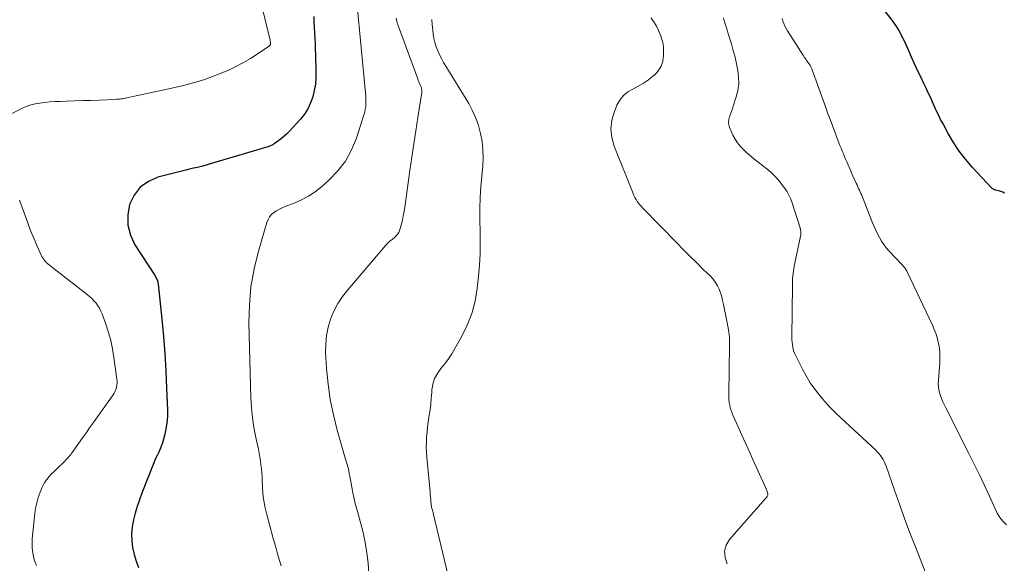
# Model space of a CAD drawing. Units: feet. Extents: x 1970000 to 1975044, y 535000 to 540003.
# Drawn here: x 1970357 to 1970529, y 537347 to 537442 of the extents above; entities that cross this region are included whole.
import ezdxf

# ---------------------------------------------------------------- set-up
doc = ezdxf.new("R2010")
doc.units = ezdxf.units.FT
doc.header["$LTSCALE"] = 100
doc.header["$MEASUREMENT"] = 0
doc.layers.add('CONTOUR INDEX', color=32, linetype='Continuous', lineweight=25)
doc.layers.add('CONTOUR INTERMEDIATE', color=40, linetype='Continuous', lineweight=15)

msp = doc.modelspace()

# ---------------------------------------------------------------- linework, layer by layer
at = {"layer": 'CONTOUR INDEX', "elevation": 940, "flags": 128}
for points in [[(1970528.92, 537411.62), (1970528.6, 537411.8), (1970528.26, 537411.94), (1970527.9, 537412.04), (1970527.38, 537412.16), (1970527.27, 537412.19), (1970527.17, 537412.23), (1970527.07, 537412.27), (1970526.97, 537412.31), (1970526.88, 537412.37), (1970526.79, 537412.43), (1970526.7, 537412.5), (1970526.63, 537412.58), (1970523.34, 537416.12), (1970522.15, 537417.51), (1970521.03, 537418.95), (1970520.03, 537420.47), (1970519.09, 537422.04), (1970518.18, 537423.73), (1970517.77, 537424.5), (1970517.37, 537425.29), (1970517, 537426.08), (1970516.64, 537426.88), (1970516.28, 537427.69), (1970515.92, 537428.49), (1970515.55, 537429.29), (1970515.17, 537430.08), (1970514.83, 537430.78), (1970514.29, 537431.93), (1970513.75, 537433.07), (1970513.23, 537434.23), (1970512.7, 537435.38), (1970512.02, 537436.9), (1970511.73, 537437.54), (1970511.43, 537438.18), (1970511.12, 537438.82), (1970510.81, 537439.45), (1970510.47, 537440.07), (1970510.11, 537440.67), (1970509.72, 537441.26), (1970509.3, 537441.82), (1970505.4, 537446.86)], [(1970408.34, 537442.5), (1970408.36, 537441.54), (1970408.4, 537440.58), (1970408.45, 537439.62), (1970408.5, 537438.66), (1970408.54, 537437.7), (1970408.58, 537436.74), (1970408.61, 537435.78), (1970408.7, 537432.9), (1970408.68, 537431.77), (1970408.6, 537430.65), (1970408.41, 537429.54), (1970408.15, 537428.44), (1970407.77, 537427.39), (1970407.3, 537426.38), (1970406.7, 537425.45), (1970406.01, 537424.58), (1970404.07, 537422.45), (1970403.64, 537422.01), (1970403.18, 537421.58), (1970402.7, 537421.18), (1970402.21, 537420.8), (1970401.43, 537420.25), (1970401.3, 537420.17), (1970401.17, 537420.09), (1970401.04, 537420.02), (1970400.9, 537419.96), (1970400.76, 537419.9), (1970400.62, 537419.85), (1970400.48, 537419.8), (1970400.33, 537419.75), (1970390.06, 537416.69), (1970389.39, 537416.49), (1970388.7, 537416.31), (1970388.02, 537416.14), (1970387.33, 537415.98), (1970386.64, 537415.82), (1970385.96, 537415.66), (1970385.27, 537415.49), (1970384.59, 537415.32), (1970381.12, 537414.42), (1970379.45, 537413.68), (1970378.02, 537412.69), (1970376.96, 537411.31), (1970376.14, 537409.67), (1970375.84, 537407.82), (1970375.84, 537406.02), (1970376.32, 537404.29), (1970377.11, 537402.59), (1970380.61, 537397.17), (1970380.71, 537397.01), (1970380.81, 537396.84), (1970380.89, 537396.67), (1970380.96, 537396.49), (1970381.03, 537396.32), (1970381.08, 537396.13), (1970381.12, 537395.95), (1970381.15, 537395.76), (1970381.78, 537389.65), (1970382.06, 537386.63), (1970382.3, 537383.61), (1970382.48, 537380.59), (1970382.63, 537377.56), (1970382.77, 537373.78), (1970382.76, 537372.64), (1970382.68, 537371.52), (1970382.5, 537370.4), (1970382.25, 537369.29), (1970381.89, 537368.01), (1970381.75, 537367.55), (1970381.59, 537367.11), (1970381.4, 537366.68), (1970381.19, 537366.26), (1970380.98, 537365.83), (1970380.77, 537365.41), (1970380.58, 537364.98), (1970380.4, 537364.54), (1970378.31, 537359.22), (1970377.88, 537358.07), (1970377.49, 537356.91), (1970377.15, 537355.74), (1970376.83, 537354.56), (1970376.63, 537353.36), (1970376.52, 537352.17), (1970376.56, 537350.97), (1970376.7, 537349.76), (1970376.97, 537348.56), (1970377.31, 537347.39), (1970377.74, 537346.25)]]:
    msp.add_lwpolyline(points, dxfattribs=at)
at = {"layer": 'CONTOUR INTERMEDIATE', "flags": 128}
for points, elevation in [([(1970399.06, 537444.96), (1970400.71, 537438.32), (1970400.72, 537438.24), (1970400.74, 537438.16), (1970400.76, 537438.08), (1970400.77, 537437.99), (1970400.78, 537437.91), (1970400.78, 537437.82), (1970400.77, 537437.74), (1970400.76, 537437.66), (1970400.73, 537437.57), (1970400.69, 537437.49), (1970400.64, 537437.43), (1970400.57, 537437.37), (1970398.43, 537435.89), (1970397.27, 537435.13), (1970396.08, 537434.42), (1970394.86, 537433.78), (1970393.6, 537433.18), (1970393.12, 537432.97), (1970391.89, 537432.46), (1970390.66, 537431.98), (1970389.41, 537431.55), (1970388.15, 537431.15), (1970386.87, 537430.78), (1970385.59, 537430.44), (1970384.31, 537430.13), (1970383.01, 537429.83), (1970375.7, 537428.25), (1970375.44, 537428.2), (1970375.18, 537428.15), (1970374.92, 537428.11), (1970374.65, 537428.08), (1970374.39, 537428.06), (1970374.12, 537428.04), (1970373.86, 537428.02), (1970373.59, 537428.01), (1970370.86, 537427.9), (1970369.43, 537427.84), (1970367.99, 537427.79), (1970366.56, 537427.74), (1970365.13, 537427.7), (1970364.05, 537427.66), (1970363.16, 537427.62), (1970362.26, 537427.56), (1970361.37, 537427.46), (1970360.48, 537427.34), (1970359.69, 537427.22), (1970359.21, 537427.12), (1970358.73, 537426.99), (1970358.27, 537426.82), (1970357.82, 537426.63), (1970355.5, 537425.48)], 944), ([(1970415.85, 537445), (1970417.36, 537429.14), (1970417.4, 537428.65), (1970417.43, 537428.17), (1970417.43, 537427.68), (1970417.42, 537427.19), (1970417.39, 537426.71), (1970417.32, 537426.23), (1970417.22, 537425.76), (1970417.09, 537425.29), (1970415.78, 537421.23), (1970414.92, 537419.17), (1970413.86, 537417.24), (1970412.51, 537415.51), (1970410.96, 537413.9), (1970409.65, 537412.76), (1970408.56, 537411.89), (1970407.41, 537411.11), (1970406.19, 537410.46), (1970404.92, 537409.9), (1970403.34, 537409.3), (1970402.82, 537409.08), (1970402.32, 537408.83), (1970401.84, 537408.55), (1970401.38, 537408.25), (1970400.97, 537407.88), (1970400.62, 537407.48), (1970400.35, 537407.02), (1970400.15, 537406.52), (1970398.66, 537401.48), (1970397.9, 537398.4), (1970397.35, 537395.3), (1970397.08, 537392.16), (1970397.01, 537389), (1970397.36, 537375.88), (1970397.45, 537374.14), (1970397.61, 537372.41), (1970397.87, 537370.69), (1970398.2, 537368.97), (1970398.65, 537366.92), (1970398.79, 537366.24), (1970398.92, 537365.55), (1970399.02, 537364.87), (1970399.11, 537364.17), (1970399.18, 537363.48), (1970399.24, 537362.78), (1970399.29, 537362.09), (1970399.32, 537361.39), (1970399.36, 537360.33), (1970399.45, 537359.11), (1970399.6, 537357.9), (1970399.82, 537356.7), (1970400.11, 537355.51), (1970401.18, 537351.56), (1970401.45, 537350.58), (1970401.73, 537349.6), (1970402.01, 537348.63), (1970402.29, 537347.66), (1970402.62, 537346.53)], 936), ([(1970422.7, 537442.18), (1970422.8, 537441.68), (1970422.94, 537441.19), (1970423.1, 537440.71), (1970426.47, 537431.59), (1970426.57, 537431.32), (1970426.67, 537431.05), (1970426.78, 537430.79), (1970426.89, 537430.53), (1970427.02, 537430.24), (1970427.07, 537430.12), (1970427.11, 537430), (1970427.15, 537429.87), (1970427.18, 537429.75), (1970427.2, 537429.62), (1970427.21, 537429.49), (1970427.21, 537429.36), (1970427.2, 537429.23), (1970426.5, 537424.86), (1970426.14, 537422.54), (1970425.79, 537420.22), (1970425.44, 537417.9), (1970425.11, 537415.58), (1970424.21, 537409.21), (1970424.09, 537408.45), (1970423.96, 537407.7), (1970423.79, 537406.95), (1970423.62, 537406.2), (1970423.43, 537405.46), (1970423.3, 537405.1), (1970423.15, 537404.77), (1970422.94, 537404.46), (1970422.7, 537404.17), (1970422.43, 537403.9), (1970422.29, 537403.77), (1970422.15, 537403.64), (1970422, 537403.53), (1970421.84, 537403.42), (1970421.68, 537403.32), (1970421.54, 537403.2), (1970421.4, 537403.07), (1970421.27, 537402.94), (1970414.26, 537394.77), (1970413.34, 537393.58), (1970412.52, 537392.34), (1970411.84, 537391.02), (1970411.26, 537389.64), (1970410.83, 537388.21), (1970410.53, 537386.76), (1970410.41, 537385.28), (1970410.4, 537383.79), (1970410.57, 537381.03), (1970410.83, 537378.3), (1970411.2, 537375.6), (1970411.75, 537372.92), (1970412.41, 537370.27), (1970413.7, 537365.75), (1970413.81, 537365.37), (1970413.92, 537364.99), (1970414.04, 537364.61), (1970414.15, 537364.23), (1970414.26, 537363.86), (1970414.36, 537363.47), (1970414.44, 537363.09), (1970414.52, 537362.7), (1970414.61, 537362.2), (1970414.73, 537361.57), (1970414.84, 537360.93), (1970414.96, 537360.29), (1970415.08, 537359.66), (1970415.16, 537359.29), (1970415.32, 537358.47), (1970415.51, 537357.65), (1970415.71, 537356.84), (1970415.93, 537356.04), (1970416.47, 537354.15), (1970416.92, 537352.4), (1970417.3, 537350.63), (1970417.59, 537348.84), (1970417.82, 537347.04), (1970417.92, 537345.22)], 932), ([(1970428.91, 537441.93), (1970429.01, 537441.03), (1970429.1, 537440.13), (1970429.18, 537439.4), (1970429.3, 537438.65), (1970429.46, 537437.92), (1970429.69, 537437.2), (1970429.97, 537436.5), (1970430.29, 537435.81), (1970430.64, 537435.13), (1970431, 537434.47), (1970431.38, 537433.81), (1970435.37, 537427.28), (1970436.04, 537426.03), (1970436.63, 537424.75), (1970437.09, 537423.42), (1970437.46, 537422.05), (1970437.7, 537420.65), (1970437.85, 537419.24), (1970437.88, 537417.82), (1970437.82, 537416.4), (1970437.51, 537412.81), (1970437.38, 537410.85), (1970437.3, 537408.89), (1970437.31, 537406.93), (1970437.36, 537404.96), (1970437.4, 537403), (1970437.39, 537401.03), (1970437.28, 537399.07), (1970437.11, 537397.12), (1970436.87, 537394.98), (1970436.49, 537392.78), (1970435.93, 537390.63), (1970435.12, 537388.57), (1970434.14, 537386.56), (1970432.97, 537384.49), (1970432.41, 537383.58), (1970431.83, 537382.69), (1970431.18, 537381.84), (1970430.51, 537381.01), (1970429.9, 537380.16), (1970429.42, 537379.26), (1970429.13, 537378.29), (1970428.95, 537377.26), (1970428.92, 537376.82), (1970428.84, 537375.81), (1970428.74, 537374.8), (1970428.62, 537373.8), (1970428.48, 537372.8), (1970428.44, 537372.53), (1970428.31, 537371.66), (1970428.2, 537370.79), (1970428.11, 537369.92), (1970428.03, 537369.05), (1970427.98, 537368.17), (1970427.96, 537367.3), (1970427.99, 537366.42), (1970428.05, 537365.55), (1970428.62, 537359.45), (1970428.66, 537359.02), (1970428.7, 537358.59), (1970428.75, 537358.16), (1970428.79, 537357.72), (1970428.89, 537356.86), (1970428.9, 537356.78), (1970428.94, 537356.65), (1970428.95, 537356.63), (1970428.95, 537356.61), (1970428.96, 537356.59), (1970428.96, 537356.57), (1970429.03, 537356.33), (1970429.07, 537356.19), (1970429.11, 537356.05), (1970429.14, 537355.9), (1970429.18, 537355.76), (1970431.83, 537344.55)], 928), ([(1970480.52, 537346.92), (1970480.13, 537348.03), (1970480.01, 537349.12), (1970480.32, 537350.16), (1970480.91, 537351.18), (1970487.19, 537358.3), (1970487.23, 537358.34), (1970487.27, 537358.38), (1970487.31, 537358.42), (1970487.35, 537358.46), (1970487.38, 537358.51), (1970487.42, 537358.55), (1970487.45, 537358.6), (1970487.47, 537358.65), (1970487.53, 537358.79), (1970487.57, 537358.91), (1970487.59, 537359.03), (1970487.59, 537359.16), (1970487.56, 537359.28), (1970487.54, 537359.36), (1970487.49, 537359.53), (1970487.44, 537359.69), (1970487.38, 537359.85), (1970487.31, 537360.01), (1970484.96, 537365.15), (1970484.31, 537366.56), (1970483.67, 537367.98), (1970483.03, 537369.39), (1970482.4, 537370.81), (1970481.53, 537372.76), (1970481.35, 537373.21), (1970481.18, 537373.67), (1970481.05, 537374.14), (1970480.94, 537374.61), (1970480.86, 537375.09), (1970480.8, 537375.57), (1970480.78, 537376.06), (1970480.77, 537376.54), (1970480.93, 537385), (1970480.93, 537385.39), (1970480.93, 537385.78), (1970480.91, 537386.17), (1970480.89, 537386.56), (1970480.85, 537386.95), (1970480.81, 537387.34), (1970480.75, 537387.73), (1970480.68, 537388.11), (1970479.87, 537392.19), (1970479.71, 537392.87), (1970479.54, 537393.54), (1970479.33, 537394.2), (1970479.09, 537394.85), (1970478.8, 537395.47), (1970478.46, 537396.06), (1970478.05, 537396.6), (1970477.59, 537397.11), (1970476.27, 537398.38), (1970475.12, 537399.51), (1970473.97, 537400.64), (1970472.84, 537401.78), (1970471.71, 537402.93), (1970465.78, 537409), (1970465.52, 537409.29), (1970465.27, 537409.58), (1970465.03, 537409.88), (1970464.8, 537410.2), (1970464.6, 537410.52), (1970464.4, 537410.86), (1970464.23, 537411.2), (1970464.08, 537411.55), (1970460.76, 537419.81), (1970460.34, 537421.34), (1970460.18, 537422.87), (1970460.37, 537424.39), (1970460.8, 537425.91), (1970461.25, 537426.99), (1970461.76, 537427.88), (1970462.37, 537428.67), (1970463.15, 537429.3), (1970464.03, 537429.82), (1970464.98, 537430.3), (1970465.9, 537430.83), (1970466.76, 537431.44), (1970467.59, 537432.1), (1970467.85, 537432.32), (1970468.48, 537433.03), (1970468.96, 537433.81), (1970469.24, 537434.68), (1970469.38, 537435.62), (1970469.4, 537436.87), (1970469.38, 537437.24), (1970469.34, 537437.6), (1970469.27, 537437.95), (1970469.17, 537438.31), (1970468.85, 537439.25), (1970468.53, 537440.05), (1970468.16, 537440.82), (1970467.7, 537441.54), (1970467.19, 537442.23)], 928), ([(1970516.42, 537342.1), (1970513.36, 537349.88), (1970512.4, 537352.34), (1970511.47, 537354.81), (1970510.57, 537357.3), (1970509.7, 537359.79), (1970508.25, 537363.98), (1970508.1, 537364.37), (1970507.92, 537364.76), (1970507.72, 537365.13), (1970507.5, 537365.5), (1970507.26, 537365.85), (1970506.99, 537366.18), (1970506.71, 537366.49), (1970506.41, 537366.79), (1970500.4, 537372.33), (1970499.41, 537373.29), (1970498.45, 537374.27), (1970497.52, 537375.28), (1970496.63, 537376.33), (1970495.79, 537377.41), (1970495.01, 537378.54), (1970494.3, 537379.71), (1970493.63, 537380.91), (1970492.47, 537383.2), (1970492.3, 537383.58), (1970492.15, 537383.98), (1970492.04, 537384.38), (1970491.94, 537384.8), (1970491.88, 537385.22), (1970491.84, 537385.64), (1970491.81, 537386.06), (1970491.81, 537386.48), (1970491.88, 537395.49), (1970491.89, 537395.91), (1970491.91, 537396.33), (1970491.93, 537396.76), (1970491.96, 537397.18), (1970492.01, 537397.6), (1970492.06, 537398.02), (1970492.13, 537398.44), (1970492.21, 537398.86), (1970493.32, 537404.11), (1970493.35, 537404.31), (1970493.37, 537404.52), (1970493.36, 537404.73), (1970493.34, 537404.94), (1970493.28, 537405.31), (1970493.28, 537405.33), (1970493.28, 537405.35), (1970493.27, 537405.38), (1970493.27, 537405.4), (1970493.25, 537405.48), (1970493.24, 537405.5), (1970493.24, 537405.52), (1970493.23, 537405.54), (1970493.23, 537405.56), (1970491.77, 537410.09), (1970491.54, 537410.7), (1970491.28, 537411.29), (1970490.96, 537411.85), (1970490.61, 537412.4), (1970490.18, 537412.98), (1970489.56, 537413.78), (1970488.9, 537414.53), (1970488.17, 537415.23), (1970487.4, 537415.88), (1970485.17, 537417.63), (1970484.55, 537418.14), (1970483.95, 537418.67), (1970483.38, 537419.22), (1970482.83, 537419.8), (1970482.33, 537420.42), (1970481.88, 537421.06), (1970481.5, 537421.75), (1970481.17, 537422.47), (1970480.91, 537423.12), (1970480.79, 537423.58), (1970480.73, 537424.04), (1970480.78, 537424.5), (1970480.9, 537424.96), (1970481.08, 537425.42), (1970481.25, 537425.89), (1970481.41, 537426.36), (1970481.56, 537426.82), (1970482.07, 537428.43), (1970482.35, 537429.57), (1970482.51, 537430.73), (1970482.5, 537431.89), (1970482.38, 537433.06), (1970482.14, 537434.23), (1970481.88, 537435.4), (1970481.57, 537436.55), (1970481.24, 537437.7), (1970480.69, 537439.46), (1970480.48, 537440.15), (1970480.27, 537440.84), (1970480.06, 537441.53), (1970479.86, 537442.23)], 932), ([(1970529.24, 537353.69), (1970528.65, 537354.33), (1970528.12, 537355.01), (1970527.66, 537355.75), (1970527.26, 537356.52), (1970526.28, 537358.7), (1970525.42, 537360.58), (1970524.54, 537362.45), (1970523.63, 537364.31), (1970522.7, 537366.17), (1970518.71, 537374.01), (1970518.42, 537374.6), (1970518.15, 537375.19), (1970517.91, 537375.8), (1970517.69, 537376.41), (1970517.51, 537377.04), (1970517.39, 537377.67), (1970517.35, 537378.31), (1970517.37, 537378.96), (1970517.62, 537382.03), (1970517.65, 537382.87), (1970517.63, 537383.72), (1970517.54, 537384.56), (1970517.41, 537385.39), (1970517.2, 537386.22), (1970516.96, 537387.03), (1970516.66, 537387.82), (1970516.32, 537388.6), (1970511.85, 537398.02), (1970511.77, 537398.17), (1970511.69, 537398.32), (1970511.59, 537398.46), (1970511.5, 537398.59), (1970511.39, 537398.72), (1970511.29, 537398.85), (1970511.17, 537398.98), (1970511.06, 537399.1), (1970508.74, 537401.56), (1970508.27, 537402.1), (1970507.83, 537402.66), (1970507.44, 537403.25), (1970507.09, 537403.87), (1970506.77, 537404.51), (1970506.46, 537405.16), (1970506.17, 537405.82), (1970505.89, 537406.48), (1970504.11, 537410.96), (1970503.99, 537411.26), (1970503.86, 537411.57), (1970503.73, 537411.87), (1970503.59, 537412.17), (1970503.45, 537412.46), (1970503.31, 537412.76), (1970503.17, 537413.06), (1970503.03, 537413.35), (1970502.9, 537413.62), (1970502.7, 537414.05), (1970502.5, 537414.48), (1970502.31, 537414.92), (1970502.12, 537415.35), (1970501.38, 537417.11), (1970501.18, 537417.58), (1970500.98, 537418.05), (1970500.78, 537418.52), (1970500.58, 537418.99), (1970500.38, 537419.47), (1970500.18, 537419.94), (1970499.99, 537420.42), (1970499.81, 537420.9), (1970499.33, 537422.15), (1970498.92, 537423.25), (1970498.51, 537424.36), (1970498.1, 537425.47), (1970497.7, 537426.58), (1970495.33, 537433.18), (1970495.28, 537433.32), (1970495.22, 537433.45), (1970495.16, 537433.58), (1970495.1, 537433.71), (1970495.03, 537433.84), (1970494.96, 537433.97), (1970494.88, 537434.09), (1970494.8, 537434.2), (1970494.72, 537434.32), (1970494.63, 537434.44), (1970494.55, 537434.55), (1970494.47, 537434.67), (1970494.36, 537434.82), (1970494.22, 537435.01), (1970494.09, 537435.2), (1970493.96, 537435.4), (1970493.84, 537435.59), (1970491.04, 537439.99), (1970490.8, 537440.4), (1970490.59, 537440.81), (1970490.4, 537441.24), (1970490.24, 537441.69), (1970490.11, 537442.14)], 936), ([(1970356.94, 537410.4), (1970357.57, 537408.67), (1970358.38, 537406.46), (1970358.78, 537405.43), (1970359.18, 537404.4), (1970359.61, 537403.38), (1970360.05, 537402.37), (1970360.74, 537400.82), (1970360.85, 537400.59), (1970360.97, 537400.37), (1970361.11, 537400.15), (1970361.26, 537399.94), (1970361.42, 537399.74), (1970361.59, 537399.55), (1970361.78, 537399.38), (1970361.98, 537399.21), (1970368.75, 537393.95), (1970369.17, 537393.6), (1970369.57, 537393.23), (1970369.95, 537392.83), (1970370.31, 537392.42), (1970370.63, 537391.98), (1970370.92, 537391.53), (1970371.16, 537391.04), (1970371.37, 537390.54), (1970372.02, 537388.74), (1970372.48, 537387.32), (1970372.88, 537385.88), (1970373.19, 537384.42), (1970373.44, 537382.94), (1970373.96, 537379.18), (1970373.99, 537378.81), (1970373.99, 537378.44), (1970373.95, 537378.08), (1970373.88, 537377.72), (1970373.78, 537377.37), (1970373.64, 537377.03), (1970373.47, 537376.71), (1970373.28, 537376.39), (1970370, 537371.78), (1970369.31, 537370.82), (1970368.63, 537369.85), (1970367.95, 537368.89), (1970367.26, 537367.93), (1970366.19, 537366.43), (1970366.04, 537366.22), (1970365.89, 537366.01), (1970365.73, 537365.81), (1970365.58, 537365.61), (1970365.41, 537365.41), (1970365.24, 537365.22), (1970365.06, 537365.04), (1970364.88, 537364.86), (1970363.4, 537363.45), (1970363.04, 537363.09), (1970362.68, 537362.73), (1970362.33, 537362.36), (1970361.99, 537361.99), (1970361.67, 537361.59), (1970361.39, 537361.18), (1970361.14, 537360.75), (1970360.92, 537360.29), (1970360.56, 537359.42), (1970360.23, 537358.51), (1970359.95, 537357.58), (1970359.76, 537356.64), (1970359.62, 537355.67), (1970359.18, 537351.27), (1970359.14, 537350.47), (1970359.16, 537349.68), (1970359.25, 537348.89), (1970359.4, 537348.1), (1970359.63, 537347.34), (1970359.93, 537346.6)], 944)]:
    msp.add_lwpolyline(points, dxfattribs=dict(at, elevation=elevation))

doc.saveas('drawing.dxf')
